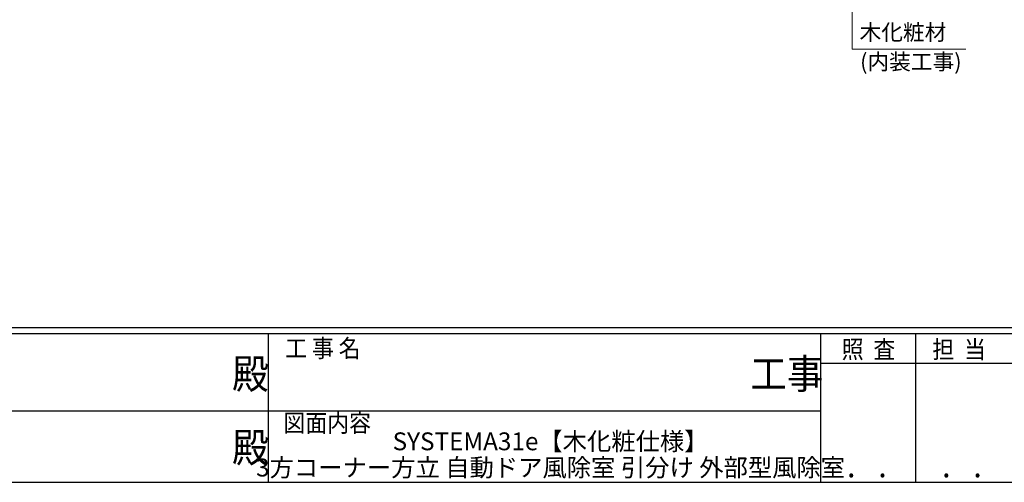
# Model space of a CAD drawing. Extents: x 0 to 1587, y 0 to 1128.
# Drawn here: x 659 to 1123, y 0 to 218 of the extents above; entities that cross this region are included whole.
import ezdxf
from ezdxf.enums import TextEntityAlignment as Align

# ---------------------------------------------------------------- set-up
doc = ezdxf.new("R2010")
doc.units = 0
doc.layers.add('USER1', color=3, linetype='CONTINUOUS')
doc.layers.add('YKK_ZWAK', color=7, linetype='CONTINUOUS')
doc.layers.add('YKK_D', color=6, linetype='CONTINUOUS', lineweight=13)
doc.styles.get("Standard").update_dxf_attribs({"font": 'ROMANS.SHX', "bigfont": 'EXTFONT.SHX'})
doc.styles.add('text-b', font='txt')
doc.styles.add('YKK_OSSTYLE1', font='romans.shx', dxfattribs={"width": 0.9, "bigfont": 'EXTFONT.SHX'})

# ---------------------------------------------------------------- blocks, each defined once
blk = doc.blocks.new('A201')
at = {"layer": 'YKK_ZWAK', "color": 254, "linetype": 'Continuous'}
for p, q in [((571, 35), (21, 35)), ((544, 34), (21, 34)), ((296, 34), (296, 9)), ((389, 34), (389, 9)), ((21, 9), (544, 9))]:
    blk.add_line(p, q, dxfattribs=at)
at = {"layer": 'YKK_ZWAK', "color": 131, "linetype": 'Continuous'}
for p, q in [((405, 34), (405, 9)), ((437.7, 29), (389, 29)), ((205, 21), (297, 21)), ((297, 21), (389, 21))]:
    blk.add_line(p, q, dxfattribs=at)
at = {"layer": 'YKK_ZWAK', "color": 131, "linetype": 'Continuous', "style": 'YKK_OSSTYLE1', "width": 0.9}
for s, height, p in [('工 事 名', 3, (298.87, 30.05)), ('照  査', 3, (392.56, 29.87)), ('担  当', 3, (407.82, 29.87)), ('図面内容', 3, (298.58, 17.47)), (' ． ．', 3.5, (392.18, 9.75)), (' ． ．', 3.5, (408.18, 9.75))]:
    blk.add_text(s, height=height, dxfattribs=at).set_placement(p)
at = {"layer": 'YKK_ZWAK', "color": 254, "linetype": 'Continuous', "style": 'YKK_OSSTYLE1', "width": 0.9}
for s, p in [('殿', (289.94, 24.75)), ('工事', (377.17, 24.75)), ('殿', (289.94, 12.37))]:
    blk.add_text(s, height=5, dxfattribs=at).set_placement(p)

msp = doc.modelspace()

# ---------------------------------------------------------------- linework, layer by layer
at = {"layer": 'YKK_D'}
for p, q in [((1050.97, 261.44), (1050.97, 203.99)), ((1050.97, 203.99), (1104.5, 203.99))]:
    msp.add_line(p, q, dxfattribs=at)

# ---------------------------------------------------------------- block references
at = {"layer": 'YKK_ZWAK', "xscale": 2.8, "yscale": 2.8, "zscale": 2.8}
msp.add_blockref('A201', (-53.2, -25.2), dxfattribs=at)

# ---------------------------------------------------------------- texts
at = {"layer": 'USER1', "color": 3}
for s, p in [('SYSTEMA31e【木化粧仕様】', (908.75, 19.3)), ('3方コーナー方立 自動ドア風除室 引分け 外部型風除室', (908.75, 6.95))]:
    msp.add_text(s, height=8.4, dxfattribs=at).set_placement(p, align=Align.MIDDLE_CENTER)
at = {"layer": 'YKK_D', "style": 'text-b'}
for s, p in [('木化粧材', (1054.38, 208.3)), ('(内装工事)', (1054.64, 194.4))]:
    msp.add_text(s, height=7.5, dxfattribs=at).set_placement(p)

doc.saveas('drawing.dxf')
